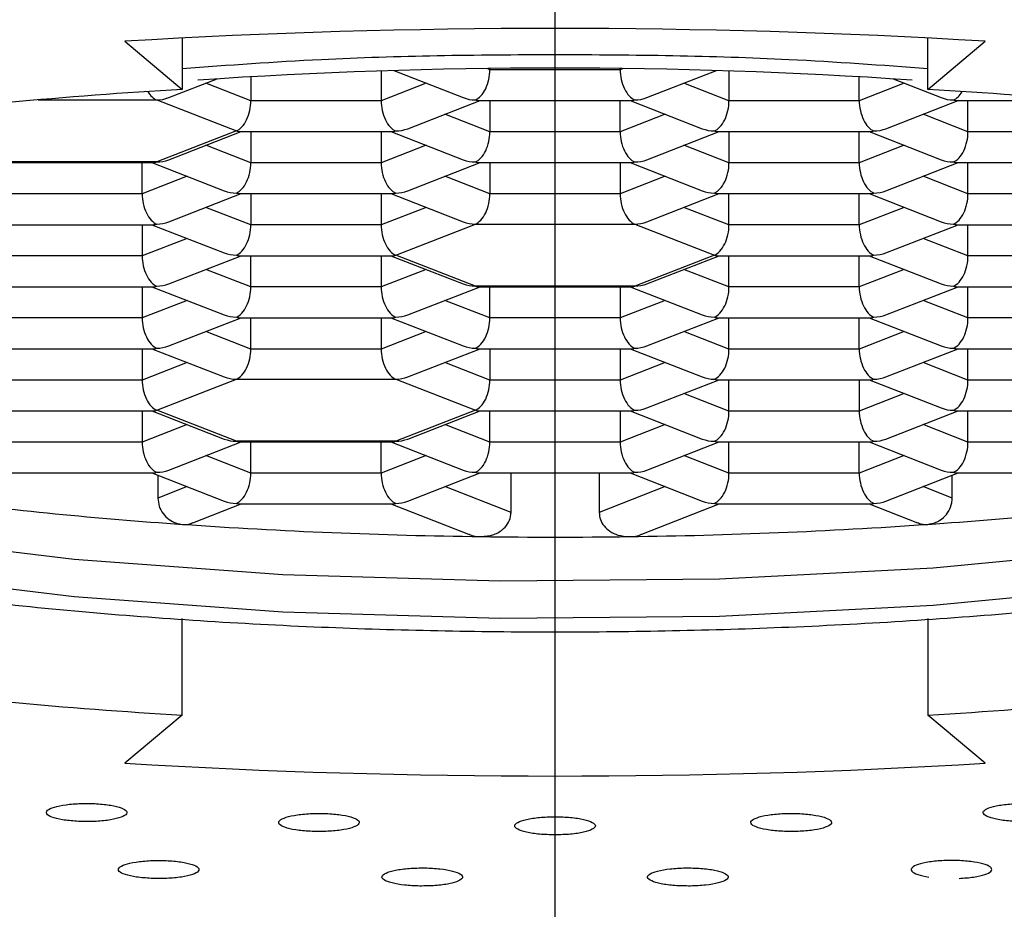
# Model space of a CAD drawing. Extents: x -1050 to 1050, y -742 to 742.
# Drawn here: x -649 to -644, y 124 to 129 of the extents above; entities that cross this region are included whole.
import ezdxf

# ---------------------------------------------------------------- set-up
doc = ezdxf.new("R2010")
doc.units = 0
doc.header["$LTSCALE"] = 25
doc.linetypes.add('CENTER', pattern=[2, 1.25, -0.25, 0.25, -0.25])
doc.layers.add('102830K', color=7, linetype='CONTINUOUS')
doc.layers.add('LIST', color=7, linetype='CONTINUOUS')

msp = doc.modelspace()

# ---------------------------------------------------------------- linework, layer by layer
at = {"layer": '102830K', "color": 2}
for p, q in [((-648.11356164, 128.74715594), (-648.11356164, 128.49219707)), ((-644.41244847, 128.49219707), (-644.41244847, 128.74715594)), ((-648.39826322, 128.7312117), (-648.11356164, 128.49219707)), ((-644.41244847, 128.49219707), (-644.12774689, 128.7312117)), ((-647.06416971, 128.58556775), (-646.71899921, 128.45107732)), ((-646.58631928, 128.58977732), (-646.60072125, 128.59538761)), ((-646.58631928, 128.59556642), (-646.58631928, 128.58977732)), ((-645.93969084, 128.58977732), (-646.58631928, 128.58977732)), ((-645.93969084, 128.58977732), (-645.93969084, 128.59556642)), ((-645.92528886, 128.59538761), (-645.93969084, 128.58977732)), ((-645.80701835, 128.45107732), (-645.46184785, 128.58556775)), ((-648.17992396, 128.45107732), (-647.94048465, 128.54436604)), ((-647.77277953, 128.55462548), (-647.77277953, 128.43569187)), ((-647.12614364, 128.58363805), (-647.12614364, 128.43569187)), ((-645.39986647, 128.58363805), (-645.39986647, 128.43569187)), ((-644.75323803, 128.43569187), (-644.75323803, 128.55462548)), ((-644.58552546, 128.54436604), (-644.34608615, 128.45107732)), ((-647.77277953, 128.43569187), (-647.99610323, 128.52269975)), ((-646.90281994, 128.52269975), (-647.12614364, 128.43569187)), ((-645.39986647, 128.43569187), (-645.62319017, 128.52269975)), ((-644.52990688, 128.52269975), (-644.75323803, 128.43569187)), ((-648.82898874, 128.43986419), (-648.24043012, 128.43986419)), ((-648.24043012, 128.43986419), (-647.84494586, 128.28577128)), ((-647.12614364, 128.43569187), (-647.77277953, 128.43569187)), ((-646.99347115, 128.29699186), (-646.63500137, 128.43666044)), ((-646.64225823, 128.43666044), (-645.88375188, 128.43666044)), ((-646.58631928, 128.43666044), (-646.58631928, 128.28159896)), ((-645.93969084, 128.28159896), (-645.93969084, 128.43666044)), ((-645.89100874, 128.43666044), (-645.53253896, 128.29699186)), ((-644.75323803, 128.43569187), (-645.39986647, 128.43569187)), ((-644.62055809, 128.29699186), (-644.26208831, 128.43666044)), ((-644.26934517, 128.43666044), (-643.66028256, 128.43666044)), ((-644.21341366, 128.28159896), (-644.21341366, 128.43666044)), ((-646.58631928, 128.28159896), (-646.80965043, 128.36861429)), ((-645.71636713, 128.36861429), (-645.93969084, 128.28159896)), ((-644.21341366, 128.28159896), (-644.43673737, 128.36861429)), ((-647.84494586, 128.28577128), (-648.24043012, 128.13168583)), ((-648.17992396, 128.1429064), (-647.82145417, 128.28256753)), ((-647.82871104, 128.28256753), (-647.07021213, 128.28256753)), ((-647.77277953, 128.28256753), (-647.77277953, 128.1275135)), ((-647.12614364, 128.28256753), (-647.12614364, 128.1275135)), ((-647.077469, 128.28256753), (-646.71899921, 128.1429064)), ((-645.93969084, 128.28159896), (-646.58631928, 128.28159896)), ((-645.80701835, 128.1429064), (-645.44854856, 128.28256753)), ((-645.45580543, 128.28256753), (-644.69729907, 128.28256753)), ((-645.39986647, 128.28256753), (-645.39986647, 128.1275135)), ((-644.75323803, 128.1275135), (-644.75323803, 128.28256753)), ((-644.70455594, 128.28256753), (-644.34608615, 128.1429064)), ((-643.56677777, 128.28159896), (-644.21341366, 128.28159896)), ((-647.77277953, 128.1275135), (-647.99610323, 128.21452883)), ((-646.90281994, 128.21452883), (-647.12614364, 128.1275135)), ((-645.39986647, 128.1275135), (-645.62319017, 128.21452883)), ((-644.52990688, 128.21452883), (-644.75323803, 128.1275135)), ((-648.24043012, 128.13168583), (-649.03139866, 128.13168583)), ((-649.01516385, 128.12848208), (-648.25666494, 128.12848208)), ((-648.31259645, 127.97342804), (-648.31259645, 128.12848208)), ((-648.2639218, 128.12848208), (-647.90545202, 127.98882094)), ((-647.12614364, 128.1275135), (-647.77277953, 128.1275135)), ((-646.99347115, 127.98882094), (-646.63500137, 128.12848208)), ((-646.64225823, 128.12848208), (-645.88375188, 128.12848208)), ((-646.58631928, 128.12848208), (-646.58631928, 127.97342804)), ((-645.93969084, 128.12848208), (-645.93969084, 127.97342804)), ((-645.89100874, 128.12848208), (-645.53253896, 127.98882094)), ((-644.75323803, 128.1275135), (-645.39986647, 128.1275135)), ((-644.62055809, 127.98882094), (-644.26208831, 128.12848208)), ((-644.26934517, 128.12848208), (-643.51084626, 128.12848208)), ((-644.21341366, 127.97342804), (-644.21341366, 128.12848208)), ((-648.08927274, 128.06043592), (-648.31259645, 127.97342804)), ((-646.58631928, 127.97342804), (-646.80965043, 128.06043592)), ((-645.71636713, 128.06043592), (-645.93969084, 127.97342804)), ((-644.21341366, 127.97342804), (-644.43673737, 128.06043592)), ((-648.31259645, 127.97342804), (-648.95923234, 127.97342804)), ((-648.17992396, 127.83472804), (-647.82145417, 127.97439662)), ((-647.82871104, 127.97439662), (-647.07021213, 127.97439662)), ((-647.77277953, 127.97439662), (-647.77277953, 127.81934259)), ((-647.12614364, 127.97439662), (-647.12614364, 127.81934259)), ((-647.077469, 127.97439662), (-646.71899921, 127.83472804)), ((-645.93969084, 127.97342804), (-646.58631928, 127.97342804)), ((-645.80701835, 127.83472804), (-645.44854856, 127.97439662)), ((-645.45580543, 127.97439662), (-644.69729907, 127.97439662)), ((-645.39986647, 127.81934259), (-645.39986647, 127.97439662)), ((-644.75323803, 127.81934259), (-644.75323803, 127.97439662)), ((-644.70455594, 127.97439662), (-644.34608615, 127.83472804)), ((-643.56677777, 127.97342804), (-644.21341366, 127.97342804)), ((-647.77277953, 127.81934259), (-647.99610323, 127.90635047)), ((-646.90281994, 127.90635047), (-647.12614364, 127.81934259)), ((-645.39986647, 127.81934259), (-645.62319017, 127.90635047)), ((-644.52990688, 127.90635047), (-644.75323803, 127.81934259)), ((-649.01516385, 127.82031116), (-648.25666494, 127.82031116)), ((-648.31259645, 127.82031116), (-648.31259645, 127.66524968)), ((-648.2639218, 127.82031116), (-647.90545202, 127.68064258)), ((-647.12614364, 127.81934259), (-647.77277953, 127.81934259)), ((-647.05397732, 127.669422), (-646.65849305, 127.82351491)), ((-646.65849305, 127.82351491), (-645.86752451, 127.82351491)), ((-645.86752451, 127.82351491), (-645.47203279, 127.669422)), ((-644.75323803, 127.81934259), (-645.39986647, 127.81934259)), ((-644.62055809, 127.68064258), (-644.26208831, 127.82031116)), ((-644.26934517, 127.82031116), (-643.51084626, 127.82031116)), ((-644.21341366, 127.66524968), (-644.21341366, 127.82031116)), ((-648.08927274, 127.75226501), (-648.31259645, 127.66524968)), ((-644.21341366, 127.66524968), (-644.43673737, 127.75226501)), ((-648.31259645, 127.66524968), (-648.95923234, 127.66524968)), ((-648.17992396, 127.52655712), (-647.82145417, 127.66621825)), ((-647.82871104, 127.66621825), (-647.07021213, 127.66621825)), ((-647.77277953, 127.51116422), (-647.77277953, 127.66621825)), ((-647.12614364, 127.66621825), (-647.12614364, 127.51116422)), ((-647.077469, 127.66621825), (-646.71899921, 127.52655712)), ((-646.65849305, 127.51533655), (-647.05397732, 127.669422)), ((-645.47203279, 127.669422), (-645.86752451, 127.51533655)), ((-645.80701835, 127.52655712), (-645.44854856, 127.66621825)), ((-645.45580543, 127.66621825), (-644.69729907, 127.66621825)), ((-645.39986647, 127.51116422), (-645.39986647, 127.66621825)), ((-644.75323803, 127.51116422), (-644.75323803, 127.66621825)), ((-644.70455594, 127.66621825), (-644.34608615, 127.52655712)), ((-643.56677777, 127.66524968), (-644.21341366, 127.66524968)), ((-647.77277953, 127.51116422), (-647.99610323, 127.5981721)), ((-646.90281994, 127.5981721), (-647.12614364, 127.51116422)), ((-645.39986647, 127.51116422), (-645.62319017, 127.5981721)), ((-644.52990688, 127.5981721), (-644.75323803, 127.51116422)), ((-649.01516385, 127.5121328), (-648.25666494, 127.5121328)), ((-648.31259645, 127.5121328), (-648.31259645, 127.35707876)), ((-648.2639218, 127.5121328), (-647.90545202, 127.37247166)), ((-647.12614364, 127.51116422), (-647.77277953, 127.51116422)), ((-646.99347115, 127.37247166), (-646.63500137, 127.5121328)), ((-645.86752451, 127.51533655), (-646.65849305, 127.51533655)), ((-646.64225823, 127.5121328), (-645.88375188, 127.5121328)), ((-646.58631928, 127.35707876), (-646.58631928, 127.5121328)), ((-645.93969084, 127.5121328), (-645.93969084, 127.35707876)), ((-645.89100874, 127.5121328), (-645.53253896, 127.37247166)), ((-644.75323803, 127.51116422), (-645.39986647, 127.51116422)), ((-644.62055809, 127.37247166), (-644.26208831, 127.5121328)), ((-644.26934517, 127.5121328), (-643.51084626, 127.5121328)), ((-644.21341366, 127.35707876), (-644.21341366, 127.5121328)), ((-648.08927274, 127.44408664), (-648.31259645, 127.35707876)), ((-646.58631928, 127.35707876), (-646.80965043, 127.44408664)), ((-645.71636713, 127.44408664), (-645.93969084, 127.35707876)), ((-644.21341366, 127.35707876), (-644.43673737, 127.44408664)), ((-648.31259645, 127.35707876), (-648.95923234, 127.35707876)), ((-648.17992396, 127.21837876), (-647.82145417, 127.35804734)), ((-647.82871104, 127.35804734), (-647.07021213, 127.35804734)), ((-647.77277953, 127.20299331), (-647.77277953, 127.35804734)), ((-647.12614364, 127.35804734), (-647.12614364, 127.20299331)), ((-647.077469, 127.35804734), (-646.71899921, 127.21837876)), ((-645.93969084, 127.35707876), (-646.58631928, 127.35707876)), ((-645.80701835, 127.21837876), (-645.44854856, 127.35804734)), ((-645.45580543, 127.35804734), (-644.69729907, 127.35804734)), ((-645.39986647, 127.20299331), (-645.39986647, 127.35804734)), ((-644.75323803, 127.20299331), (-644.75323803, 127.35804734)), ((-644.70455594, 127.35804734), (-644.34608615, 127.21837876)), ((-643.56677777, 127.35707876), (-644.21341366, 127.35707876)), ((-647.77277953, 127.20299331), (-647.99610323, 127.29000119)), ((-646.90281994, 127.29000119), (-647.12614364, 127.20299331)), ((-645.39986647, 127.20299331), (-645.62319017, 127.29000119)), ((-644.52990688, 127.29000119), (-644.75323803, 127.20299331)), ((-649.01516385, 127.20396188), (-648.25666494, 127.20396188)), ((-648.31259645, 127.20396188), (-648.31259645, 127.0489004)), ((-648.2639218, 127.20396188), (-647.90545202, 127.0642933)), ((-647.12614364, 127.20299331), (-647.77277953, 127.20299331)), ((-646.99347115, 127.0642933), (-646.63500137, 127.20396188)), ((-646.64225823, 127.20396188), (-645.88375188, 127.20396188)), ((-646.58631928, 127.20396188), (-646.58631928, 127.0489004)), ((-645.93969084, 127.20396188), (-645.93969084, 127.0489004)), ((-645.89100874, 127.20396188), (-645.53253896, 127.0642933)), ((-644.75323803, 127.20299331), (-645.39986647, 127.20299331)), ((-644.62055809, 127.0642933), (-644.26208831, 127.20396188)), ((-644.26934517, 127.20396188), (-643.51084626, 127.20396188)), ((-644.21341366, 127.0489004), (-644.21341366, 127.20396188)), ((-648.08927274, 127.13591573), (-648.31259645, 127.0489004)), ((-646.58631928, 127.0489004), (-646.80965043, 127.13591573)), ((-645.71636713, 127.13591573), (-645.93969084, 127.0489004)), ((-644.21341366, 127.0489004), (-644.43673737, 127.13591573)), ((-648.31259645, 127.0489004), (-648.95923234, 127.0489004)), ((-648.24043012, 126.89898727), (-647.84494586, 127.05307272)), ((-647.84494586, 127.05307272), (-647.05397732, 127.05307272)), ((-647.05397732, 127.05307272), (-646.65849305, 126.89898727)), ((-645.93969084, 127.0489004), (-646.58631928, 127.0489004)), ((-645.80701835, 126.91020784), (-645.44854856, 127.04986897)), ((-645.45580543, 127.04986897), (-644.69729907, 127.04986897)), ((-645.39986647, 126.89481494), (-645.39986647, 127.04986897)), ((-644.75323803, 127.04986897), (-644.75323803, 126.89481494)), ((-644.70455594, 127.04986897), (-644.34608615, 126.91020784)), ((-643.56677777, 127.0489004), (-644.21341366, 127.0489004)), ((-645.39986647, 126.89481494), (-645.62319017, 126.98182282)), ((-644.52990688, 126.98182282), (-644.75323803, 126.89481494)), ((-649.01516385, 126.89578352), (-648.25666494, 126.89578352)), ((-648.31259645, 126.89578352), (-648.31259645, 126.74072948)), ((-648.2639218, 126.89578352), (-647.90545202, 126.75611493)), ((-647.84494586, 126.74490181), (-648.24043012, 126.89898727)), ((-646.65849305, 126.89898727), (-647.05397732, 126.74490181)), ((-646.99347115, 126.75611493), (-646.63500137, 126.89578352)), ((-646.64225823, 126.89578352), (-645.88375188, 126.89578352)), ((-646.58631928, 126.74072948), (-646.58631928, 126.89578352)), ((-645.93969084, 126.89578352), (-645.93969084, 126.74072948)), ((-645.89100874, 126.89578352), (-645.53253896, 126.75611493)), ((-644.75323803, 126.89481494), (-645.39986647, 126.89481494)), ((-644.62055809, 126.75611493), (-644.26208831, 126.89578352)), ((-644.26934517, 126.89578352), (-643.51084626, 126.89578352)), ((-644.21341366, 126.74072948), (-644.21341366, 126.89578352)), ((-648.08927274, 126.82773736), (-648.31259645, 126.74072948)), ((-646.58631928, 126.74072948), (-646.80965043, 126.82773736)), ((-645.71636713, 126.82773736), (-645.93969084, 126.74072948)), ((-644.21341366, 126.74072948), (-644.43673737, 126.82773736)), ((-648.31259645, 126.74072948), (-648.95923234, 126.74072948)), ((-648.17992396, 126.60202948), (-647.82145417, 126.74169806)), ((-647.05397732, 126.74490181), (-647.84494586, 126.74490181)), ((-647.82871104, 126.74169806), (-647.07021213, 126.74169806)), ((-647.77277953, 126.58663658), (-647.77277953, 126.74169806)), ((-647.12614364, 126.58663658), (-647.12614364, 126.74169806)), ((-647.077469, 126.74169806), (-646.71899921, 126.60202948)), ((-645.93969084, 126.74072948), (-646.58631928, 126.74072948)), ((-645.80701835, 126.60202948), (-645.44854856, 126.74169806)), ((-645.45580543, 126.74169806), (-644.69729907, 126.74169806)), ((-645.39986647, 126.58663658), (-645.39986647, 126.74169806)), ((-644.75323803, 126.58663658), (-644.75323803, 126.74169806)), ((-644.70455594, 126.74169806), (-644.34608615, 126.60202948)), ((-643.56677777, 126.74072948), (-644.21341366, 126.74072948)), ((-647.77277953, 126.58663658), (-647.99610323, 126.67365191)), ((-646.90281994, 126.67365191), (-647.12614364, 126.58663658)), ((-645.39986647, 126.58663658), (-645.62319017, 126.67365191)), ((-644.52990688, 126.67365191), (-644.75323803, 126.58663658)), ((-649.01516385, 126.5876126), (-648.25666494, 126.5876126)), ((-648.2639218, 126.5876126), (-647.90545202, 126.44794402)), ((-647.12614364, 126.58663658), (-647.77277953, 126.58663658)), ((-646.99347115, 126.44794402), (-646.63500137, 126.5876126)), ((-646.64225823, 126.5876126), (-645.88375188, 126.5876126)), ((-646.48172802, 126.39180389), (-646.48172802, 126.5876126)), ((-646.04428209, 126.5876126), (-646.04428209, 126.39180389)), ((-645.89100874, 126.5876126), (-645.53253896, 126.44794402)), ((-644.75323803, 126.58663658), (-645.39986647, 126.58663658)), ((-644.62055809, 126.44794402), (-644.26208831, 126.5876126)), ((-644.26934517, 126.5876126), (-643.51084626, 126.5876126)), ((-648.23441751, 126.57611636), (-648.23441751, 126.46300909)), ((-644.29159261, 126.46300909), (-644.29159261, 126.57611636)), ((-648.08927274, 126.51956645), (-648.23441751, 126.46300909)), ((-646.48172802, 126.39180389), (-646.80965043, 126.51956645)), ((-645.71636713, 126.51956645), (-646.04428209, 126.39180389)), ((-644.29159261, 126.46300909), (-644.43673737, 126.51956645)), ((-648.06140012, 126.34003726), (-647.82145417, 126.43351969)), ((-647.82871104, 126.43351969), (-647.07021213, 126.43351969)), ((-647.077469, 126.43351969), (-646.69282532, 126.28365872)), ((-645.83308793, 126.28369597), (-645.44854856, 126.43351969)), ((-645.45580543, 126.43351969), (-644.69729907, 126.43351969)), ((-644.70455594, 126.43351969), (-644.46461744, 126.34003726)), ((-648.11356164, 125.38508889), (-648.11356164, 125.86553213)), ((-644.41244847, 125.86553213), (-644.41244847, 125.38508889)), ((-648.11356164, 125.38508889), (-648.39826322, 125.14608172)), ((-644.12774689, 125.14608172), (-644.41244847, 125.38508889))]:
    msp.add_line(p, q, dxfattribs=at)
at = {"layer": '102830K', "color": 2, "flags": 128}
for points in [[(-649.84577692, 128.33455023), (-650.46120978, 128.21868626), (-651.17778427, 128.03418753), (-651.73639155, 127.82387999), (-652.11908317, 127.59450642), (-652.31355078, 127.35345033), (-652.31355078, 127.10846034), (-652.11908317, 126.86740426), (-651.73639155, 126.63803813), (-651.17778427, 126.42772314), (-650.46120978, 126.24323187), (-649.60970528, 126.09048006), (-648.65062929, 125.97438512), (-647.61481977, 125.89867977), (-646.53555847, 125.8657929), (-645.44753528, 125.87678251), (-644.38573069, 125.93129841), (-643.38425345, 126.02758971), (-642.47530497, 126.16254953), (-641.68809897, 126.33185652), (-641.04793019, 126.53005687)], [(-652.32751317, 127.33599362), (-652.31355078, 127.29377863), (-652.11908317, 127.05272255), (-651.73639155, 126.82335642), (-651.17778427, 126.61304143), (-650.46120978, 126.42854271), (-649.60970528, 126.27579835), (-648.65062929, 126.15970341), (-647.61481977, 126.08399806), (-646.53555847, 126.05111119), (-645.44753528, 126.0621008), (-644.38573069, 126.1166167), (-643.38425345, 126.212908), (-642.47530497, 126.34786782), (-641.68809897, 126.51717481), (-641.04793019, 126.71537516), (-640.57537711, 126.93610606), (-640.28563149, 127.17226711), (-640.20198382, 127.32361821)]]:
    msp.add_lwpolyline(points, dxfattribs=at)
at = {"layer": '102830K', "color": 2}
for centre, radius, start, end in [((-646.26300506, 92.80988864), 35.98472978, 86.598190688, 93.401809312), ((-646.26300878, 102.30068856), 26.29715363, 86.135241578, 93.864758422), ((-646.63408793, 103.27910664), 25.25646, 93.358196392, 97.287914762), ((-645.89192218, 103.27910664), 25.25646, 82.712085238, 86.641803608), ((-646.63741282, 147.78676569), 21.50504599, 262.685063469, 266.066218172), ((-645.88865253, 147.78732661), 21.50560938, 273.933826129, 277.31489223), ((-646.29397389, 152.57406825), 26.30463464, 266.035279552, 269.267828843), ((-646.23205495, 152.57452493), 26.30509152, 270.732199237, 273.964692368), ((-646.26300506, 153.83782251), 27.56868543, 269.237033779, 270.762966221), ((-646.63326982, 150.60579783), 25.26411334, 262.712434489, 266.640963517), ((-645.8927403, 150.60579783), 25.26411334, 273.359036483, 277.287565511), ((-646.26300506, 161.06740477), 35.98472978, 266.598190688, 273.401809312)]:
    msp.add_arc(centre, radius, start, end, dxfattribs=at)
for centre, major_axis, ratio, start_param, end_param in [((-646.65849073, 128.56165844), (0.02336692, 0.12433962), 0.5491506817, 3.471316253, 5.0421125798), ((-645.86752087, 128.56165844), (-0.02336692, 0.12433962), 0.5491506817, 1.2410727273, 2.8118690541), ((-648.24043047, 128.56165844), (-0.02336692, 0.12433962), 0.5491506817, 2.164923229, 2.8118690541), ((-648.24043047, 128.56165844), (0.14433757, 0), 0.8438304057, 4.7123889804, 5.1449494177), ((-646.65849073, 128.56165844), (0.14433757, 0), 0.8438304057, 4.2798285431, 4.7123889804), ((-646.65849073, 128.56165844), (-0.02336692, 0.12433962), 0.5491506817, 2.8118690541, 3.0387558157), ((-645.86752087, 128.56165844), (0.02336692, 0.12433962), 0.5491506817, 3.2444294914, 3.471316253), ((-645.86752087, 128.56165844), (0.14433757, 0), 0.8438304057, 4.7123889804, 5.1449494177), ((-644.28558113, 128.56165844), (0.14433757, 0), 0.8438304057, 4.2798285431, 4.7123889804), ((-644.28558113, 128.56165844), (0.02336692, 0.12433962), 0.5491506817, 3.471316253, 4.1182620782), ((-644.28558113, 128.56165844), (-0.02336692, 0.12433962), 0.5491506817, 2.8118690541, 3.0387558157), ((-647.84494554, 128.407571), (0.02336692, 0.12433962), 0.5491506817, 3.471316253, 5.0421125798), ((-647.05397567, 128.407571), (-0.02336692, 0.12433962), 0.5491506817, 1.2410727273, 2.8118690541), ((-645.47203593, 128.407571), (0.02336692, 0.12433962), 0.5491506817, 3.471316253, 5.0421125798), ((-644.68106606, 128.407571), (-0.02336692, 0.12433962), 0.5491506817, 1.2410727273, 2.8118690541), ((-647.05397567, 128.407571), (0.14433757, 0), 0.8438304057, 4.7123889804, 5.1449494177), ((-645.47203593, 128.407571), (0.14433757, 0), 0.8438304057, 4.2798285431, 4.7123889804), ((-644.68106606, 128.407571), (0.14433757, 0), 0.8438304057, 4.7123889804, 5.1449494177), ((-647.84494554, 128.407571), (-0.02336692, 0.12433962), 0.5491506817, 2.8118690541, 3.0387558157), ((-647.05397567, 128.407571), (0.02336692, 0.12433962), 0.5491506817, 3.2444294914, 3.471316253), ((-646.65849073, 128.25348356), (0.02336692, 0.12433962), 0.5491506817, 3.471316253, 5.0421125798), ((-645.86752087, 128.25348356), (-0.02336692, 0.12433962), 0.5491506817, 1.2410727273, 2.8118690541), ((-645.47203593, 128.407571), (-0.02336692, 0.12433962), 0.5491506817, 2.8118690541, 3.0387558157), ((-644.68106606, 128.407571), (0.02336692, 0.12433962), 0.5491506817, 3.2444294914, 3.471316253), ((-644.28558113, 128.25348356), (0.02336692, 0.12433962), 0.5491506817, 3.471316253, 5.0421125798), ((-648.24043047, 128.25348356), (0.02336692, 0.12433962), 0.5491506817, 3.2444294914, 3.471316253), ((-648.24043047, 128.25348356), (0.14433757, 0), 0.8438304057, 4.7123889804, 5.1449494177), ((-647.84494554, 128.09939612), (0.02336692, 0.12433962), 0.5491506817, 3.471316253, 5.0421125798), ((-647.05397567, 128.09939612), (-0.02336692, 0.12433962), 0.5491506817, 1.2410727273, 2.8118690541), ((-646.65849073, 128.25348356), (0.14433757, 0), 0.8438304057, 4.2798285431, 4.7123889804), ((-646.65849073, 128.25348356), (-0.02336692, 0.12433962), 0.5491506817, 2.8118690541, 3.0387558157), ((-645.86752087, 128.25348356), (0.02336692, 0.12433962), 0.5491506817, 3.2444294914, 3.471316253), ((-645.86752087, 128.25348356), (0.14433757, 0), 0.8438304057, 4.7123889804, 5.1449494177), ((-645.47203593, 128.09939612), (0.02336692, 0.12433962), 0.5491506817, 3.471316253, 5.0421125798), ((-644.68106606, 128.09939612), (-0.02336692, 0.12433962), 0.5491506817, 1.2410727273, 2.8118690541), ((-644.28558113, 128.25348356), (0.14433757, 0), 0.8438304057, 4.2798285431, 4.7123889804), ((-644.28558113, 128.25348356), (-0.02336692, 0.12433962), 0.5491506817, 2.8118690541, 3.0387558157), ((-648.24043047, 127.94530868), (-0.02336692, 0.12433962), 0.5491506817, 1.2410727273, 2.8118690541), ((-647.84494554, 128.09939612), (0.14433757, 0), 0.8438304057, 4.2798285431, 4.7123889804), ((-647.84494554, 128.09939612), (-0.02336692, 0.12433962), 0.5491506817, 2.8118690541, 3.0387558157), ((-647.05397567, 128.09939612), (0.02336692, 0.12433962), 0.5491506817, 3.2444294914, 3.471316253), ((-647.05397567, 128.09939612), (0.14433757, 0), 0.8438304057, 4.7123889804, 5.1449494177), ((-646.65849073, 127.94530868), (0.02336692, 0.12433962), 0.5491506817, 3.471316253, 5.0421125798), ((-645.86752087, 127.94530868), (-0.02336692, 0.12433962), 0.5491506817, 1.2410727273, 2.8118690541), ((-645.47203593, 128.09939612), (0.14433757, 0), 0.8438304057, 4.2798285431, 4.7123889804), ((-645.47203593, 128.09939612), (-0.02336692, 0.12433962), 0.5491506817, 2.8118690541, 3.0387558157), ((-644.68106606, 128.09939612), (0.02336692, 0.12433962), 0.5491506817, 3.2444294914, 3.471316253), ((-644.68106606, 128.09939612), (0.14433757, 0), 0.8438304057, 4.7123889804, 5.1449494177), ((-644.28558113, 127.94530868), (0.02336692, 0.12433962), 0.5491506817, 3.471316253, 5.0421125798), ((-648.24043047, 127.94530868), (0.02336692, 0.12433962), 0.5491506817, 3.2444294914, 3.471316253), ((-648.24043047, 127.94530868), (0.14433757, 0), 0.8438304057, 4.7123889804, 5.1449494177), ((-647.84494554, 127.79122124), (0.02336692, 0.12433962), 0.5491506817, 3.471316253, 5.0421125798), ((-647.05397567, 127.79122124), (-0.02336692, 0.12433962), 0.5491506817, 1.2410727273, 2.8118690541), ((-646.65849073, 127.94530868), (0.14433757, 0), 0.8438304057, 4.2798285431, 4.7123889804), ((-645.86752087, 127.94530868), (0.14433757, 0), 0.8438304057, 4.7123889804, 5.1449494177), ((-645.47203593, 127.79122124), (0.02336692, 0.12433962), 0.5491506817, 3.471316253, 5.0421125798), ((-644.68106606, 127.79122124), (-0.02336692, 0.12433962), 0.5491506817, 1.2410727273, 2.8118690541), ((-644.28558113, 127.94530868), (0.14433757, 0), 0.8438304057, 4.2798285431, 4.7123889804), ((-644.28558113, 127.94530868), (-0.02336692, 0.12433962), 0.5491506817, 2.8118690541, 3.0387558157), ((-648.24043047, 127.6371338), (-0.02336692, 0.12433962), 0.5491506817, 1.2410727273, 2.8118690541), ((-647.84494554, 127.79122124), (0.14433757, 0), 0.8438304057, 4.2798285431, 4.7123889804), ((-647.84494554, 127.79122124), (-0.02336692, 0.12433962), 0.5491506817, 2.8118690541, 3.0387558157), ((-647.05397567, 127.79122124), (0.02336692, 0.12433962), 0.5491506817, 3.2444294914, 3.471316253), ((-645.47203593, 127.79122124), (-0.02336692, 0.12433962), 0.5491506817, 2.8118690541, 3.0387558157), ((-644.68106606, 127.79122124), (0.02336692, 0.12433962), 0.5491506817, 3.2444294914, 3.471316253), ((-644.68106606, 127.79122124), (0.14433757, 0), 0.8438304057, 4.7123889804, 5.1449494177), ((-644.28558113, 127.6371338), (0.02336692, 0.12433962), 0.5491506817, 3.471316253, 5.0421125798), ((-648.24043047, 127.6371338), (0.02336692, 0.12433962), 0.5491506817, 3.2444294914, 3.471316253), ((-648.24043047, 127.6371338), (0.14433757, 0), 0.8438304057, 4.7123889804, 5.1449494177), ((-647.84494554, 127.48304636), (0.02336692, 0.12433962), 0.5491506817, 3.471316253, 5.0421125798), ((-647.05397567, 127.48304636), (-0.02336692, 0.12433962), 0.5491506817, 1.2410727273, 2.8118690541), ((-646.65849073, 127.6371338), (0.14433757, 0), 0.8438304057, 4.2798285431, 4.7123889804), ((-646.65849073, 127.6371338), (-0.02336692, 0.12433962), 0.5491506817, 2.8118690541, 3.0387558157), ((-645.86752087, 127.6371338), (0.02336692, 0.12433962), 0.5491506817, 3.2444294914, 3.471316253), ((-645.86752087, 127.6371338), (0.14433757, 0), 0.8438304057, 4.7123889804, 5.1449494177), ((-645.47203593, 127.48304636), (0.02336692, 0.12433962), 0.5491506817, 3.471316253, 5.0421125798), ((-644.68106606, 127.48304636), (-0.02336692, 0.12433962), 0.5491506817, 1.2410727273, 2.8118690541), ((-644.28558113, 127.6371338), (0.14433757, 0), 0.8438304057, 4.2798285431, 4.7123889804), ((-644.28558113, 127.6371338), (-0.02336692, 0.12433962), 0.5491506817, 2.8118690541, 3.0387558157), ((-647.84494554, 127.48304636), (0.14433757, 0), 0.8438304057, 4.2798285431, 4.7123889804), ((-647.05397567, 127.48304636), (0.14433757, 0), 0.8438304057, 4.7123889804, 5.1449494177), ((-645.47203593, 127.48304636), (0.14433757, 0), 0.8438304057, 4.2798285431, 4.7123889804), ((-644.68106606, 127.48304636), (0.14433757, 0), 0.8438304057, 4.7123889804, 5.1449494177), ((-648.24043047, 127.32895892), (-0.02336692, 0.12433962), 0.5491506817, 1.2410727273, 2.8118690541), ((-647.84494554, 127.48304636), (-0.02336692, 0.12433962), 0.5491506817, 2.8118690541, 3.0387558157), ((-647.05397567, 127.48304636), (0.02336692, 0.12433962), 0.5491506817, 3.2444294914, 3.471316253), ((-646.65849073, 127.32895892), (0.02336692, 0.12433962), 0.5491506817, 3.471316253, 5.0421125798), ((-645.86752087, 127.32895892), (-0.02336692, 0.12433962), 0.5491506817, 1.2410727273, 2.8118690541), ((-645.47203593, 127.48304636), (-0.02336692, 0.12433962), 0.5491506817, 2.8118690541, 3.0387558157), ((-644.68106606, 127.48304636), (0.02336692, 0.12433962), 0.5491506817, 3.2444294914, 3.471316253), ((-644.28558113, 127.32895892), (0.02336692, 0.12433962), 0.5491506817, 3.471316253, 5.0421125798), ((-648.24043047, 127.32895892), (0.14433757, 0), 0.8438304057, 4.7123889804, 5.1449494177), ((-646.65849073, 127.32895892), (0.14433757, 0), 0.8438304057, 4.2798285431, 4.7123889804), ((-645.86752087, 127.32895892), (0.14433757, 0), 0.8438304057, 4.7123889804, 5.1449494177), ((-644.28558113, 127.32895892), (0.14433757, 0), 0.8438304057, 4.2798285431, 4.7123889804), ((-648.24043047, 127.32895892), (0.02336692, 0.12433962), 0.5491506817, 3.2444294914, 3.471316253), ((-647.84494554, 127.17487148), (0.02336692, 0.12433962), 0.5491506817, 3.471316253, 5.0421125798), ((-647.05397567, 127.17487148), (-0.02336692, 0.12433962), 0.5491506817, 1.2410727273, 2.8118690541), ((-646.65849073, 127.32895892), (-0.02336692, 0.12433962), 0.5491506817, 2.8118690541, 3.0387558157), ((-645.86752087, 127.32895892), (0.02336692, 0.12433962), 0.5491506817, 3.2444294914, 3.471316253), ((-645.47203593, 127.17487148), (0.02336692, 0.12433962), 0.5491506817, 3.471316253, 5.0421125798), ((-644.68106606, 127.17487148), (-0.02336692, 0.12433962), 0.5491506817, 1.2410727273, 2.8118690541), ((-644.28558113, 127.32895892), (-0.02336692, 0.12433962), 0.5491506817, 2.8118690541, 3.0387558157), ((-648.24043047, 127.02078404), (-0.02336692, 0.12433962), 0.5491506817, 1.2410727273, 2.8118690541), ((-647.84494554, 127.17487148), (0.14433757, 0), 0.8438304057, 4.2798285431, 4.7123889804), ((-647.05397567, 127.17487148), (0.14433757, 0), 0.8438304057, 4.7123889804, 5.1449494177), ((-646.65849073, 127.02078404), (0.02336692, 0.12433962), 0.5491506817, 3.471316253, 5.0421125798), ((-645.86752087, 127.02078404), (-0.02336692, 0.12433962), 0.5491506817, 1.2410727273, 2.8118690541), ((-645.47203593, 127.17487148), (0.14433757, 0), 0.8438304057, 4.2798285431, 4.7123889804), ((-645.47203593, 127.17487148), (-0.02336692, 0.12433962), 0.5491506817, 2.8118690541, 3.0387558157), ((-644.68106606, 127.17487148), (0.02336692, 0.12433962), 0.5491506817, 3.2444294914, 3.471316253), ((-644.68106606, 127.17487148), (0.14433757, 0), 0.8438304057, 4.7123889804, 5.1449494177), ((-644.28558113, 127.02078404), (0.02336692, 0.12433962), 0.5491506817, 3.471316253, 5.0421125798), ((-648.24043047, 127.02078404), (0.02336692, 0.12433962), 0.5491506817, 3.2444294914, 3.471316253), ((-646.65849073, 127.02078404), (-0.02336692, 0.12433962), 0.5491506817, 2.8118690541, 3.0387558157), ((-645.86752087, 127.02078404), (0.02336692, 0.12433962), 0.5491506817, 3.2444294914, 3.471316253), ((-645.86752087, 127.02078404), (0.14433757, 0), 0.8438304057, 4.7123889804, 5.1449494177), ((-645.47203593, 126.8666966), (0.02336692, 0.12433962), 0.5491506817, 3.471316253, 5.0421125798), ((-644.68106606, 126.8666966), (-0.02336692, 0.12433962), 0.5491506817, 1.2410727273, 2.8118690541), ((-644.28558113, 127.02078404), (0.14433757, 0), 0.8438304057, 4.2798285431, 4.7123889804), ((-644.28558113, 127.02078404), (-0.02336692, 0.12433962), 0.5491506817, 2.8118690541, 3.0387558157), ((-648.24043047, 126.71260916), (-0.02336692, 0.12433962), 0.5491506817, 1.2410727273, 2.8118690541), ((-647.84494554, 126.8666966), (0.14433757, 0), 0.8438304057, 4.2798285431, 4.7123889804), ((-647.84494554, 126.8666966), (-0.02336692, 0.12433962), 0.5491506817, 2.8118690541, 3.0387558157), ((-647.05397567, 126.8666966), (0.02336692, 0.12433962), 0.5491506817, 3.2444294914, 3.471316253), ((-647.05397567, 126.8666966), (0.14433757, 0), 0.8438304057, 4.7123889804, 5.1449494177), ((-646.65849073, 126.71260916), (0.02336692, 0.12433962), 0.5491506817, 3.471316253, 5.0421125798), ((-645.86752087, 126.71260916), (-0.02336692, 0.12433962), 0.5491506817, 1.2410727273, 2.8118690541), ((-645.47203593, 126.8666966), (0.14433757, 0), 0.8438304057, 4.2798285431, 4.7123889804), ((-645.47203593, 126.8666966), (-0.02336692, 0.12433962), 0.5491506817, 2.8118690541, 3.0387558157), ((-644.68106606, 126.8666966), (0.02336692, 0.12433962), 0.5491506817, 3.2444294914, 3.471316253), ((-644.68106606, 126.8666966), (0.14433757, 0), 0.8438304057, 4.7123889804, 5.1449494177), ((-644.28558113, 126.71260916), (0.02336692, 0.12433962), 0.5491506817, 3.471316253, 5.0421125798), ((-648.24043047, 126.71260916), (0.02336692, 0.12433962), 0.5491506817, 3.2444294914, 3.471316253), ((-648.24043047, 126.71260916), (0.14433757, 0), 0.8438304057, 4.7123889804, 5.1449494177), ((-647.84494554, 126.55852172), (0.02336692, 0.12433962), 0.5491506817, 3.471316253, 5.0421125798), ((-647.05397567, 126.55852172), (-0.02336692, 0.12433962), 0.5491506817, 1.2410727273, 2.8118690541), ((-646.65849073, 126.71260916), (0.14433757, 0), 0.8438304057, 4.2798285431, 4.7123889804), ((-646.65849073, 126.71260916), (-0.02336692, 0.12433962), 0.5491506817, 2.8118690541, 3.0387558157), ((-645.86752087, 126.71260916), (0.02336692, 0.12433962), 0.5491506817, 3.2444294914, 3.471316253), ((-645.86752087, 126.71260916), (0.14433757, 0), 0.8438304057, 4.7123889804, 5.1449494177), ((-645.47203593, 126.55852172), (0.02336692, 0.12433962), 0.5491506817, 3.471316253, 5.0421125798), ((-644.68106606, 126.55852172), (-0.02336692, 0.12433962), 0.5491506817, 1.2410727273, 2.8118690541), ((-644.28558113, 126.71260916), (0.14433757, 0), 0.8438304057, 4.2798285431, 4.7123889804), ((-644.28558113, 126.71260916), (-0.02336692, 0.12433962), 0.5491506817, 2.8118690541, 3.0387558157), ((-647.84494554, 126.55852172), (0.14433757, 0), 0.8438304057, 4.2798285431, 4.7123889804), ((-647.84494554, 126.55852172), (-0.02336692, 0.12433962), 0.5491506817, 2.8118690541, 3.0387558157), ((-647.05397567, 126.55852172), (0.02336692, 0.12433962), 0.5491506817, 3.2444294914, 3.471316253), ((-647.05397567, 126.55852172), (0.14433757, 0), 0.8438304057, 4.7123889804, 5.1449494177), ((-645.47203593, 126.55852172), (0.14433757, 0), 0.8438304057, 4.2798285431, 4.7123889804), ((-645.47203593, 126.55852172), (-0.02336692, 0.12433962), 0.5491506817, 2.8118690541, 3.0387558157), ((-644.68106606, 126.55852172), (0.02336692, 0.12433962), 0.5491506817, 3.2444294914, 3.471316253), ((-644.68106606, 126.55852172), (0.14433757, 0), 0.8438304057, 4.7123889804, 5.1449494177)]:
    msp.add_ellipse(centre, major_axis=major_axis, ratio=ratio, start_param=start_param, end_param=end_param, dxfattribs=at)
for points, knots in [([(-648.11356164, 128.59637854), (-647.88496878, 128.6129609), (-647.28577554, 128.656427), (-646.26300632, 128.67027562), (-645.24023694, 128.65642717), (-644.64104133, 128.6129609), (-644.41244847, 128.59637854)], [0, 0, 0, 0, 0.1907501541, 0.4999990152, 0.8092498459, 1, 1, 1, 1]), ([(-640.26557452, 126.75788817), (-640.2877681, 126.73953653), (-640.42258835, 126.62805507), (-640.90816606, 126.43998531), (-641.71950148, 126.20947147), (-642.74353648, 126.02349574), (-643.88487441, 125.89027366), (-645.07330605, 125.81346373), (-646.2630057, 125.78891042), (-647.45270906, 125.8134637), (-648.64112581, 125.89027445), (-649.78251235, 126.02349261), (-650.80636097, 126.20948339), (-651.61838984, 126.43994122), (-652.1074428, 126.63023801), (-652.24430918, 126.74405027), (-652.26913042, 126.76469055)], [0, 0, 0, 0, 0.0161054062, 0.097836187, 0.1813015644, 0.2647668808, 0.3464976823, 0.4249660123, 0.4990000747, 0.5730336657, 0.6515019957, 0.7332327972, 0.8166981136, 0.900163491, 0.9818942718, 1, 1, 1, 1]), ([(-648.23441751, 126.46300909), (-648.23311788, 126.44943072), (-648.23051878, 126.42227557), (-648.210308, 126.38476463), (-648.18038973, 126.35503475), (-648.14604261, 126.33711226), (-648.12262123, 126.33378853), (-648.11273462, 126.33238551)], [0, 0, 0, 0, 0.208913211, 0.4178017591, 0.6284234231, 0.8431505333, 1, 1, 1, 1]), ([(-644.41327549, 126.33238551), (-644.39930783, 126.33475785), (-644.37136465, 126.33950387), (-644.33436031, 126.36394861), (-644.30696878, 126.39784492), (-644.2933682, 126.43293879), (-644.29207352, 126.45486461), (-644.29159261, 126.46300909)], [0, 0, 0, 0, 0.2210642594, 0.4422528738, 0.6604576952, 0.8738749899, 1, 1, 1, 1]), ([(-646.63010634, 126.27158133), (-646.60883104, 126.273413), (-646.56804965, 126.27692404), (-646.5204837, 126.30588954), (-646.49172762, 126.34232217), (-646.4823416, 126.37181433), (-646.48182983, 126.38848733), (-646.48172802, 126.39180389)], [0, 0, 0, 0, 0.2967298652, 0.5687843985, 0.7601378365, 0.9522871027, 1, 1, 1, 1]), ([(-646.04428209, 126.39180389), (-646.04298342, 126.37964952), (-646.04038901, 126.35536818), (-646.0205696, 126.32281907), (-645.99068475, 126.29604818), (-645.94819799, 126.27542606), (-645.91452934, 126.2729507), (-645.89590377, 126.27158133)], [0, 0, 0, 0, 0.1738372782, 0.3472826055, 0.5304948362, 0.7402687954, 1, 1, 1, 1]), ([(-648.11273462, 126.33238551), (-648.09831009, 126.33195994), (-648.08024296, 126.33142691), (-648.06506393, 126.33965284), (-648.06200362, 126.34131131)], [0, 0, 0, 0, 0.7983857287, 1, 1, 1, 1]), ([(-644.46400649, 126.34166894), (-644.45722513, 126.33866431), (-644.4413145, 126.33161476), (-644.4234982, 126.33210451), (-644.41327549, 126.33238551)], [0, 0, 0, 0, 0.4262156086, 1, 1, 1, 1]), ([(-646.69251985, 126.28426221), (-646.69087608, 126.28338988), (-646.6720272, 126.27338698), (-646.65011114, 126.27244299), (-646.63010634, 126.27158133)], [0, 0, 0, 0, 0.0872078287, 1, 1, 1, 1]), ([(-645.89590377, 126.27158133), (-645.87374444, 126.27206985), (-645.85142028, 126.27256201), (-645.83326667, 126.28368833), (-645.83313263, 126.28377047)], [0, 0, 0, 0, 0.9926166386, 1, 1, 1, 1]), ([(-648.6379931, 124.85790816), (-648.61189448, 124.85712361), (-648.5597322, 124.85555557), (-648.48352461, 124.861771), (-648.42443728, 124.87379455), (-648.38914312, 124.88998628), (-648.38541509, 124.90798487), (-648.41133005, 124.9250189), (-648.46525603, 124.93833581), (-648.53718031, 124.94623764), (-648.61714018, 124.9471071), (-648.69289167, 124.94127366), (-648.75209996, 124.9291599), (-648.78735963, 124.91299372), (-648.79113159, 124.89496872), (-648.76506873, 124.87803609), (-648.7116223, 124.86432447), (-648.66254716, 124.86004789), (-648.6379931, 124.85790816)], [0, 0, 0, 0, 0.0625287808, 0.1249737668, 0.1874708842, 0.2500038733, 0.3125254233, 0.3750304846, 0.4374718522, 0.5000018465, 0.5625306273, 0.6249760539, 0.6874722729, 0.7499947939, 0.8125279581, 0.8750239985, 0.9374700057, 1, 1, 1, 1]), ([(-643.88801701, 124.85790816), (-643.86346287, 124.86004789), (-643.81438759, 124.86432448), (-643.76094225, 124.87803607), (-643.73487522, 124.89496884), (-643.73866263, 124.91299319), (-643.77390796, 124.92916031), (-643.83312088, 124.94127406), (-643.9088727, 124.94710681), (-643.9888321, 124.94623749), (-644.06075408, 124.93833579), (-644.11468007, 124.92501891), (-644.14059502, 124.90798487), (-644.13686699, 124.88998628), (-644.10157283, 124.87379455), (-644.0424855, 124.861771), (-643.96627791, 124.85555557), (-643.91411563, 124.85712361), (-643.88801701, 124.85790816)], [0, 0, 0, 0, 0.0625301577, 0.1249763281, 0.1874725317, 0.2500061688, 0.312526253, 0.3750226353, 0.4374738625, 0.499996847, 0.5625270047, 0.6249685355, 0.6874737601, 0.7499954735, 0.8125286259, 0.8750259067, 0.9374710558, 1, 1, 1, 1]), ([(-647.4599371, 124.80735597), (-647.43360596, 124.80731315), (-647.38097963, 124.80722757), (-647.30883776, 124.81554768), (-647.25691206, 124.82914017), (-647.2309206, 124.84620604), (-647.23724529, 124.86415265), (-647.27246472, 124.88032406), (-647.33336373, 124.89201717), (-647.40913058, 124.89783076), (-647.48894016, 124.89643638), (-647.56085202, 124.88852049), (-647.61284277, 124.87483236), (-647.63880864, 124.85778804), (-647.63251805, 124.83980818), (-647.59723262, 124.82374717), (-647.53656181, 124.8116456), (-647.48549024, 124.8087865), (-647.4599371, 124.80735597)], [0, 0, 0, 0, 0.0625306047, 0.1249758458, 0.1874694676, 0.2499970404, 0.3125297904, 0.3750274698, 0.4374727405, 0.4999972636, 0.5625278683, 0.6249731094, 0.6874657148, 0.7499945598, 0.8125268698, 0.8750245492, 0.9374698199, 1, 1, 1, 1]), ([(-646.26300878, 124.7904208), (-646.23686025, 124.7911198), (-646.18459786, 124.79251688), (-646.11766771, 124.80280684), (-646.0737074, 124.81774549), (-646.05744104, 124.83541566), (-646.07370461, 124.85304275), (-646.11766821, 124.86809297), (-646.18459727, 124.87798401), (-646.26300646, 124.88161104), (-646.34141488, 124.8779837), (-646.40834192, 124.86809297), (-646.4523055, 124.85304275), (-646.46856907, 124.83541566), (-646.45230271, 124.81774549), (-646.40834239, 124.80280683), (-646.34141435, 124.79251722), (-646.28915471, 124.79111989), (-646.26300878, 124.7904208)], [0, 0, 0, 0, 0.0625312927, 0.1249796839, 0.1874713982, 0.2499968545, 0.3125337102, 0.3750254245, 0.4374745579, 0.5000058506, 0.5625312927, 0.6249804262, 0.6874721404, 0.7500089962, 0.8125344525, 0.8750261668, 0.9374745579, 1, 1, 1, 1]), ([(-645.06607301, 124.80735597), (-645.0405232, 124.80878673), (-644.98945411, 124.81164654), (-644.9287752, 124.82374606), (-644.89350439, 124.83980882), (-644.8871981, 124.85778788), (-644.91316822, 124.87483239), (-644.96515789, 124.88852049), (-645.03706987, 124.89643636), (-645.11688002, 124.89783087), (-645.1926463, 124.89201661), (-645.25355442, 124.88032515), (-645.28876258, 124.86415209), (-645.29509013, 124.84620612), (-645.26909788, 124.82914015), (-645.2171724, 124.81554768), (-645.14503047, 124.80722757), (-645.09240414, 124.80731315), (-645.06607301, 124.80735597)], [0, 0, 0, 0, 0.0625246158, 0.1249744997, 0.1874696187, 0.2500024613, 0.3125313989, 0.3750240969, 0.4374694305, 0.5000001279, 0.5625247436, 0.6249746276, 0.6874697465, 0.7500025892, 0.8125302546, 0.875023969, 0.9374693026, 1, 1, 1, 1]), ([(-648.26798237, 124.57436887), (-648.24171865, 124.57395044), (-648.18922118, 124.57311406), (-648.11490159, 124.58040975), (-648.05928534, 124.59322785), (-648.0285802, 124.60990395), (-648.02987875, 124.62790112), (-648.06051317, 124.64453935), (-648.11802982, 124.6570752), (-648.19202516, 124.66393185), (-648.27206793, 124.66368546), (-648.34604512, 124.65679213), (-648.40175478, 124.64386426), (-648.43242876, 124.62722478), (-648.43116138, 124.60919099), (-648.40043352, 124.59266256), (-648.34325928, 124.57972432), (-648.29308645, 124.57615486), (-648.26798237, 124.57436887)], [0, 0, 0, 0, 0.0625226759, 0.1249740022, 0.187465039, 0.249993126, 0.3125184518, 0.3750233213, 0.4374676623, 0.5, 0.5625226759, 0.6249740022, 0.687465039, 0.749993126, 0.8125184518, 0.8750233213, 0.9374676623, 1, 1, 1, 1]), ([(-646.93486489, 124.53648267), (-646.90857515, 124.5368112), (-646.85603112, 124.53746782), (-646.7863434, 124.54678937), (-646.73832617, 124.56108212), (-646.71714246, 124.5784863), (-646.72846257, 124.5963151), (-646.76812547, 124.61195195), (-646.83216877, 124.62276523), (-646.90941131, 124.62749138), (-646.98867343, 124.62497951), (-647.05824509, 124.6160522), (-647.10629516, 124.60166344), (-647.12746788, 124.5842924), (-647.11615805, 124.56642751), (-647.07646391, 124.55090151), (-647.01253063, 124.53967976), (-646.96076393, 124.5375488), (-646.93486489, 124.53648267)], [0, 0, 0, 0, 0.0625277624, 0.1249712357, 0.1874775619, 0.2499955217, 0.3125246238, 0.3750269471, 0.4374706736, 0.5000007038, 0.5625284662, 0.6249726099, 0.6874778669, 0.7499958268, 0.8125249288, 0.8750272522, 0.937475735, 1, 1, 1, 1]), ([(-645.59114522, 124.53648267), (-645.56524635, 124.53754882), (-645.51347998, 124.53967984), (-645.44954524, 124.55090104), (-645.40986058, 124.56642809), (-645.39855172, 124.58429203), (-645.41971287, 124.60166374), (-645.46776569, 124.61605216), (-645.5373365, 124.62497953), (-645.61659885, 124.62749138), (-645.69384132, 124.62276523), (-645.75788464, 124.61195195), (-645.79754754, 124.5963151), (-645.80886765, 124.5784863), (-645.78768394, 124.56108212), (-645.73966671, 124.54678937), (-645.66997899, 124.53746782), (-645.61743496, 124.5368112), (-645.59114522, 124.53648267)], [0, 0, 0, 0, 0.0625245483, 0.1249733141, 0.1874729372, 0.2500023226, 0.3125190182, 0.3750245584, 0.437468985, 0.4999970307, 0.5625273442, 0.6249713536, 0.6874739602, 0.7500033456, 0.8125215887, 0.8750281981, 0.9374719543, 1, 1, 1, 1]), ([(-644.25802774, 124.57436887), (-644.23292366, 124.57615486), (-644.18275083, 124.57972432), (-644.12557659, 124.59266256), (-644.09484874, 124.60919099), (-644.09358135, 124.62722479), (-644.12425533, 124.64386425), (-644.17996497, 124.6567922), (-644.25394461, 124.66368542), (-644.33398752, 124.66393271), (-644.40798566, 124.65707285), (-644.46549039, 124.64454518), (-644.49618951, 124.62788281), (-644.49720407, 124.60997066), (-644.46756997, 124.59298004), (-644.42783883, 124.58521119), (-644.40797812, 124.58132771)], [0, 0, 0, 0, 0.0714630532, 0.1428255421, 0.2142572042, 0.285712244, 0.3571704394, 0.4285862932, 0.4999567652, 0.5714155965, 0.6428723341, 0.7142396994, 0.7856687192, 0.8571237591, 0.9285793744, 1, 1, 1, 1])]:
    msp.add_open_spline(points, degree=3, knots=knots, dxfattribs=at)
at = {"layer": 'LIST', "color": 3, "linetype": 'CENTER'}
msp.add_line((-646.26300025, -413.5236214), (-646.26300531, 186.96658784), dxfattribs=at)

doc.saveas('drawing.dxf')
